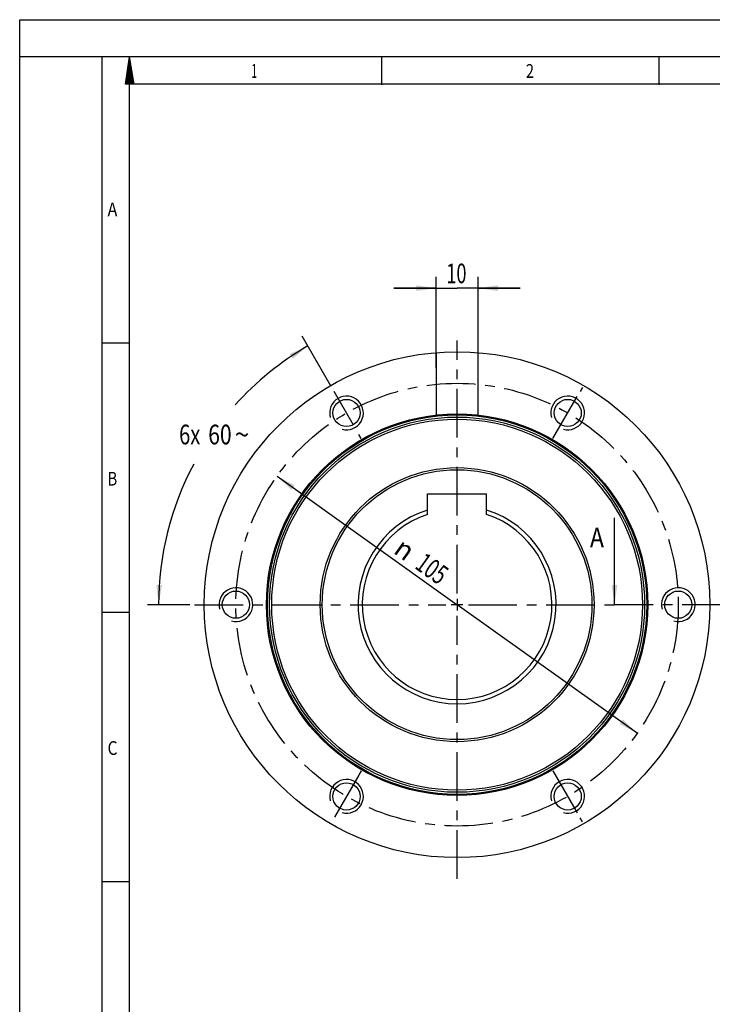
# Model space of a CAD drawing. Units: millimetres. Extents: x 0 to 420, y 0 to 297.
# Drawn here: x 0 to 123, y 122 to 297 of the extents above; entities that cross this region are included whole.
import ezdxf
from ezdxf.enums import TextEntityAlignment as Align

# ---------------------------------------------------------------- set-up
doc = ezdxf.new("R2010")
doc.units = ezdxf.units.MM
doc.header["$LTSCALE"] = 23.1
doc.linetypes.add('CENTER', pattern=[0.6, 0.375, -0.075, 0.075, -0.075])
doc.layers.get('0').update_dxf_attribs({"linetype": 'CONTINUOUS'})
for name, color, linetype in [('BEMASSUNGEN', 7, 'CONTINUOUS'), ('BOHRUNGEN', 7, 'CONTINUOUS'), ('DEFAULT_1', 7, 'CENTER')]:
    doc.layers.add(name, color=color, linetype=linetype)
doc.styles.get("Standard").update_dxf_attribs({"font": 'txt', "width": 0.8})
doc.styles.add('TEXTSTYLE_1', font='gdt', dxfattribs={"width": 0.8})
doc.styles.add('TEXTSTYLE_2', font='txt', dxfattribs={"width": 0.81})
doc.dimstyles.new('DIMSTYLE_6', dxfattribs={"dimtxt": 3.5, "dimasz": 3.5, "dimexe": 2, "dimexo": 0, "dimgap": 0.875, "dimtad": 1, "dimlfac": 1.333333, "dimdsep": 46, "dimtxsty": 'STANDARD', "dimblk": '_FILLED', "dimblk1": '_FILLED', "dimblk2": '_FILLED', "dimcen": 0.09, "dimadec": 0, "dimazin": 0, "dimtp": 0.2, "dimtm": 0.2, "dimtfac": 1, "dimtofl": 0, "dimtmove": 0, "dimatfit": 3, "dimldrblk": '_FILLED', "dimfxl": 1, "dimtolj": 1, "dimarcsym": 0})
doc.dimstyles.new('DIMSTYLE_8', dxfattribs={"dimtxt": 3.5, "dimasz": 3.5, "dimexe": 2, "dimexo": 0, "dimtad": 1, "dimdec": 3, "dimlfac": 1.333333, "dimdsep": 46, "dimtxsty": 'STANDARD', "dimblk": '_FILLED', "dimblk1": '_FILLED', "dimblk2": '_FILLED', "dimcen": 0.09, "dimadec": 0, "dimazin": 0, "dimtp": 0.3, "dimtm": 0.3, "dimtfac": 1, "dimtdec": 3, "dimtmove": 0, "dimatfit": 2, "dimldrblk": '_FILLED', "dimfxl": 1, "dimtolj": 1, "dimarcsym": 0})
doc.dimstyles.new('DIMSTYLE_9', dxfattribs={"dimtxt": 3.5, "dimasz": 3.5, "dimexe": 2, "dimexo": 0, "dimgap": 1.75, "dimtad": 0, "dimtih": 1, "dimtoh": 1, "dimdec": 1, "dimlfac": 1.333333, "dimdsep": 46, "dimtxsty": 'STANDARD', "dimblk": '_FILLED', "dimblk1": '_FILLED', "dimblk2": '_FILLED', "dimcen": 0.09, "dimadec": 0, "dimazin": 0, "dimtp": 0.5, "dimtm": 0.5, "dimtfac": 1, "dimtdec": 1, "dimtofl": 0, "dimtmove": 0, "dimatfit": 3, "dimldrblk": '_FILLED', "dimfxl": 1, "dimtolj": 1, "dimarcsym": 0})
doc.dimstyles.get("Standard").update_dxf_attribs({"dimtxt": 3.5, "dimasz": 3.5, "dimexe": 2, "dimexo": 0, "dimtad": 1, "dimdec": 3, "dimdsep": 46, "dimtxsty": 'STANDARD', "dimblk": '_FILLED', "dimblk1": '_FILLED', "dimblk2": '_FILLED', "dimcen": 0.09, "dimadec": 0, "dimazin": 0, "dimtol": 1, "dimtp": 0.005, "dimtm": 0.005, "dimtfac": 1, "dimtdec": 3, "dimtofl": 0, "dimtmove": 0, "dimatfit": 3, "dimldrblk": '_FILLED', "dimfxl": 1, "dimtolj": 1, "dimarcsym": 0})

# ---------------------------------------------------------------- blocks, each defined once
blk = doc.blocks.new('_FILLED')
at = {"color": 0, "linetype": 'BYBLOCK'}
blk.add_solid([(0, 0), (-1, 0.143), (-1, -0.143)], dxfattribs=at)
blk = doc.blocks.new('*D6')
at = {"layer": 'BEMASSUNGEN', "color": 2, "linetype": 'CONTINUOUS'}
for p, q in [((74.12, 235.07), (74.12, 251.24)), ((81.62, 226.67), (81.62, 251.24)), ((74.12, 249.24), (66.62, 249.24)), ((66.62, 249.24), (77.87, 249.24)), ((89.12, 249.24), (77.87, 249.24)), ((81.62, 249.24), (89.12, 249.24))]:
    blk.add_line(p, q, dxfattribs=at)
at = {"layer": 'BEMASSUNGEN', "color": 2, "linetype": 'CONTINUOUS', "xscale": 3.5, "yscale": 3.5, "zscale": 3.5}
blk.add_blockref('_FILLED', (74.12, 249.24), dxfattribs=at)
at = {"layer": 'BEMASSUNGEN', "color": 2, "linetype": 'CONTINUOUS', "xscale": 3.5, "yscale": 3.5, "zscale": 3.5, "rotation": 180}
blk.add_blockref('_FILLED', (81.62, 249.24), dxfattribs=at)
at = {"layer": 'BEMASSUNGEN', "color": 2, "linetype": 'CONTINUOUS', "width": 0.678571}
blk.add_text('10', height=3.5, dxfattribs=at).set_placement((77.74, 250.12), align=Align.CENTER)
blk = doc.blocks.new('*D8')
at = {"layer": 'BEMASSUNGEN', "color": 2, "linetype": 'CONTINUOUS'}
for p in [(45.81, 215.81), (109.92, 170.08)]:
    blk.add_line(p, (77.87, 192.94), dxfattribs=at)
at = {"layer": 'BEMASSUNGEN', "color": 2, "linetype": 'CONTINUOUS', "xscale": 3.5, "yscale": 3.5, "zscale": 3.5}
for p, rotation in [((45.81, 215.81), 144.5041613506), ((109.92, 170.08), 324.5041613506)]:
    blk.add_blockref('_FILLED', p, dxfattribs=dict(at, rotation=rotation))
at = {"layer": 'BEMASSUNGEN', "color": 2, "linetype": 'CONTINUOUS', "style": 'TEXTSTYLE_1'}
blk.add_text('n', height=3.5, rotation=-35.4958, dxfattribs=at).set_placement((67.53, 201.39), align=Align.CENTER)
at = {"layer": 'BEMASSUNGEN', "color": 2, "linetype": 'CONTINUOUS', "width": 0.690476}
blk.add_text('105', height=3.5, rotation=-35.4958, dxfattribs=at).set_placement((72.39, 197.93), align=Align.CENTER)
blk = doc.blocks.new('*D9')
at = {"layer": 'BEMASSUNGEN', "color": 2, "linetype": 'CONTINUOUS'}
for p, q in [((55.46, 231.75), (50.3, 240.7)), ((30.27, 192.94), (22.73, 192.94))]:
    blk.add_line(p, q, dxfattribs=at)
for start, end in [(120, 138.052), (151.9096, 180)]:
    blk.add_arc((77.87, 192.94), 53.14, start, end, dxfattribs=at)
for points in [[(48.59, 236.69), (51.3, 238.96), (48.06, 237.54)], [(24.34, 196.46), (24.73, 192.94), (25.34, 196.42)]]:
    blk.add_solid(points, dxfattribs=at)
for s, width, p in [('6x', 0.75, (30.27, 221.46)), ('60', 0.785714, (35.65, 221.46))]:
    blk.add_text(s, height=3.5, dxfattribs=dict(at, width=width)).set_placement(p, align=Align.CENTER)
at = {"layer": 'BEMASSUNGEN', "color": 2, "linetype": 'CONTINUOUS', "style": 'TEXTSTYLE_1'}
blk.add_text('~', height=3.5, dxfattribs=at).set_placement((39.57, 221.46), align=Align.CENTER)

msp = doc.modelspace()

# ---------------------------------------------------------------- linework, layer by layer
at = {"color": 7, "linetype": 'CONTINUOUS'}
for p, q in [((0, 0), (0, 297)), ((0, 297), (420, 297)), ((410.65322, 290.39165), (0, 290.39165)), ((14.66619, 0.00116), (14.66619, 290.39165)), ((18.85239, 285.52346), (19.57447, 290.39263)), ((20.40388, 285.52346), (19.57447, 290.39263)), ((64.47255, 285.43419), (64.47255, 290.32292)), ((113.84872, 285.43419), (113.84872, 290.32292)), ((20.40388, 285.52346), (18.85239, 285.52346)), ((14.66619, 239.54887), (19.55492, 239.54887)), ((74.11589, 237.78649), (74.11589, 226.67269)), ((81.61589, 226.67269), (81.61589, 237.78649)), ((72.61589, 208.98056), (72.61589, 212.66801)), ((72.61589, 212.66801), (83.11589, 212.66801)), ((83.11589, 208.98056), (83.11589, 212.66801)), ((14.66619, 191.63933), (19.55492, 191.63933)), ((14.66619, 143.72979), (19.55492, 143.72979))]:
    msp.add_line(p, q, dxfattribs=at)
at = {"color": 2, "linetype": 'CONTINUOUS'}
for p, q in [((19.80818, 289.02271), (19.29544, 288.50988)), ((19.7676, 289.25903), (19.34342, 288.83459)), ((19.7275, 289.49535), (19.3914, 289.1594)), ((19.68716, 289.73167), (19.43962, 289.48382)), ((19.64706, 289.9677), (19.48784, 289.80872)), ((19.60672, 290.20402), (19.53605, 290.13314)), ((20.08938, 287.36885), (18.95815, 286.2377)), ((20.04928, 287.60517), (19.00636, 286.56231)), ((20.00918, 287.8415), (19.05435, 286.88692)), ((19.96883, 288.07762), (19.10256, 287.21134)), ((19.92873, 288.31394), (19.15078, 287.53624)), ((19.88863, 288.55026), (19.19901, 287.86066)), ((19.84829, 288.78639), (19.24722, 288.18527)), ((20.17006, 286.89621), (18.86195, 285.58818)), ((20.12972, 287.13253), (18.90993, 285.91279)), ((20.21017, 286.66018), (19.07439, 285.52414)), ((20.25051, 286.42406), (19.35082, 285.52414)), ((19.55492, 4.88989), (19.55492, 285.50292)), ((405.76449, 285.50292), (19.55492, 285.50292)), ((20.29061, 286.18774), (19.627, 285.52394)), ((20.33095, 285.95142), (19.90343, 285.52394)), ((20.37129, 285.71539), (20.17985, 285.52414)), ((78.91589, 192.94301), (76.81589, 192.94301)), ((77.86589, 193.99301), (77.86589, 191.89301))]:
    msp.add_line(p, q, dxfattribs=at)
at = {"color": 7, "linetype": 'CONTINUOUS'}
for radius in [45, 33.9375, 33.75, 33.375, 33, 24.375, 24]:
    msp.add_circle((77.86589, 192.94301), radius, dxfattribs=at)
at = {"color": 2, "linetype": 'CONTINUOUS'}
for centre in [(58.17839, 227.04276), (97.55339, 227.04276), (38.49089, 192.94301), (117.24089, 192.94301), (58.17839, 158.84326), (97.55339, 158.84326)]:
    msp.add_arc(centre, 3, 255, 195, dxfattribs=at)
at = {"color": 7, "linetype": 'CONTINUOUS'}
for radius, start, end in [(17.625, 107.3298557, 72.6701443), (16.875, 108.126204, 71.873796)]:
    msp.add_arc((77.86589, 192.94301), radius, start, end, dxfattribs=at)
at = {"layer": 'BOHRUNGEN', "color": 7, "linetype": 'CONTINUOUS'}
for centre in [(58.17839, 227.04276), (97.55339, 227.04276), (38.49089, 192.94301), (117.24089, 192.94301), (58.17839, 158.84326), (97.55339, 158.84326)]:
    msp.add_circle(centre, 2.42475, dxfattribs=at)
at = {"layer": 'DEFAULT_1', "color": 2, "linetype": 'CENTER'}
for p, q in [((77.86589, 194.94308), (77.86589, 239.93575)), ((100.17839, 231.58939), (99.76577, 230.87471)), ((59.36706, 224.98393), (55.96602, 230.87471)), ((94.92839, 222.49613), (99.34608, 230.14778)), ((60.80339, 222.49613), (60.39077, 223.21081)), ((31.13006, 192.94301), (75.86582, 192.94301)), ((79.86597, 192.94301), (105.89265, 192.94301)), ((77.86589, 144.1959), (77.86589, 190.94293)), ((60.80339, 163.38989), (60.39077, 162.6752)), ((94.92839, 163.38989), (99.28052, 155.85178)), ((60.37058, 162.64024), (55.96602, 155.01131)), ((100.17839, 154.29663), (99.76577, 155.01131))]:
    msp.add_line(p, q, dxfattribs=at)
at = {"layer": 'DEFAULT_1', "color": 7, "linetype": 'CENTER'}
msp.add_line((126.6097, 192.94301), (105.89265, 192.94301), dxfattribs=at)
at = {"layer": 'DEFAULT_1', "color": 2, "linetype": 'CENTER'}
msp.add_circle((77.86589, 192.94301), 39.375, dxfattribs=at)

# ---------------------------------------------------------------- texts
at = {"color": 2, "linetype": 'CONTINUOUS', "style": 'TEXTSTYLE_2'}
for s, width, p in [('1', 0.571429, (41.22176, 286.65657)), ('2', 0.785714, (90.10905, 286.65657)), ('A', 0.857143, (15.64393, 262.03703)), ('B', 0.785714, (15.64393, 214.12748)), ('C', 0.833333, (15.64393, 166.21794))]:
    msp.add_text(s, height=2.44436, dxfattribs=dict(at, width=width)).set_placement(p)
at = {"color": 7, "linetype": 'CONTINUOUS', "width": 0.857143}
msp.add_text('A', height=3.5, dxfattribs=at).set_placement((101.51765, 203.14398))

# ---------------------------------------------------------------- dimensions: what is measured, and where the dimension line sits
at = {"layer": 'BEMASSUNGEN', "color": 2, "linetype": 'CONTINUOUS'}
dim = msp.add_linear_dim(base=(74.11589, 249.24338), p1=(81.61589, 226.67269), p2=(74.11589, 235.07498), angle=180, dimstyle='DIMSTYLE_6', dxfattribs=at)
dim.commit()
dim.dimension.update_dxf_attribs({"geometry": '*D6', "text_midpoint": (77.24288, 249.24338), "dimtype": 160})
dim = msp.add_angular_dim_2l(base=(31.84545, 219.51292), line1=((30.80422, 192.94301), (30.27282, 192.94301)), line2=((55.72885, 231.28549), (55.46315, 231.74569)), text='6x<>', dimstyle='DIMSTYLE_9', dxfattribs=at)
dim.commit()
dim.dimension.update_dxf_attribs({"geometry": '*D9', "text_midpoint": (34.19129, 223.21462), "dimtype": 162})
dim = msp.add_diameter_dim_2p(p1=(45.80843, 215.80586), p2=(109.92335, 170.08016), text='%%c<>', dimstyle='DIMSTYLE_8', override={"dimpost": '<>'}, dxfattribs=at)
dim.commit()
dim.dimension.update_dxf_attribs({"geometry": '*D8', "text_midpoint": (71.50144, 200.70622), "dimtype": 163})

# ---------------------------------------------------------------- leaders
at = {"color": 7, "linetype": 'CONTINUOUS'}
msp.add_leader([(105.89265, 192.94301), (105.89265, 208.39398)], dimstyle='STANDARD', override={"dimtad": 0}, dxfattribs=at)

doc.saveas('drawing.dxf')
